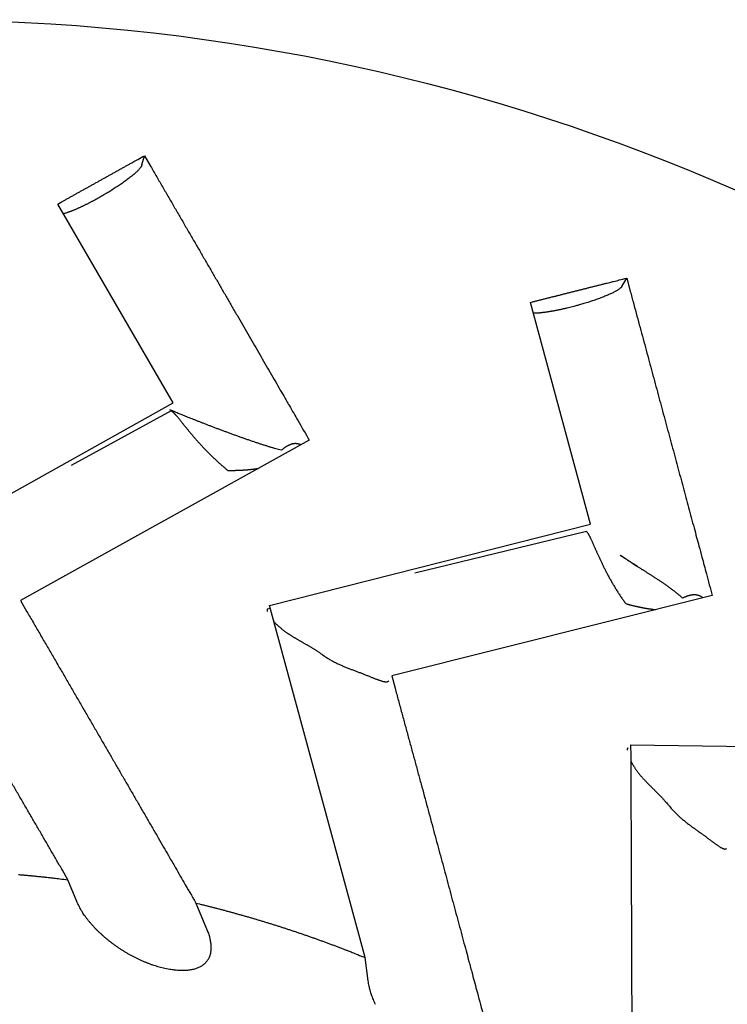
# Model space of a CAD drawing. Units: millimetres. Extents: x 2688 to 3282, y 481 to 901.
# Drawn here: x 2773 to 2776, y 763 to 766 of the extents above; entities that cross this region are included whole.
import ezdxf

# ---------------------------------------------------------------- set-up
doc = ezdxf.new("R2010")
doc.units = ezdxf.units.MM
doc.header["$LTSCALE"] = 65.395
doc.layers.get('0').update_dxf_attribs({"linetype": 'CONTINUOUS', "lineweight": 30})

msp = doc.modelspace()

# ---------------------------------------------------------------- linework, layer by layer
at = {"color": 7, "linetype": 'Continuous'}
for p, q in [((2773.7766, 765.2487), (2773.7841, 765.2766)), ((2773.8706, 764.5333), (2773.5234, 765.1313)), ((2775.2196, 764.8834), (2775.234, 764.9084)), ((2775.1252, 764.168), (2774.9446, 764.8355)), ((2773.0013, 764.0478), (2773.8706, 764.5333)), ((2773.8641, 764.5092), (2773.5638, 764.3448)), ((2774.2796, 764.4208), (2773.4112, 763.9383)), ((2774.1599, 763.924), (2775.1252, 764.168)), ((2775.1127, 764.1464), (2774.5968, 764.0207)), ((2775.4912, 763.9535), (2774.5274, 763.7122)), ((2774.1622, 763.9148), (2774.1533, 763.9126)), ((2774.448, 762.8642), (2774.1599, 763.924)), ((2775.2469, 763.5046), (2776.2425, 763.4905)), ((2773.5804, 763.0335), (2773.554, 763.0985)), ((2773.9388, 763.0282), (2773.9709, 762.9511)), ((2774.4567, 762.7945), (2774.448, 762.8642))]:
    msp.add_line(p, q, dxfattribs=at)
for points in [[(2773.5234, 765.1313), (2773.5319, 765.1361, -0.000009), (2773.5404, 765.1408, -0.000009), (2773.5489, 765.1456, -0.000009), (2773.5575, 765.1503, -0.000009), (2773.566, 765.1551, -0.000009), (2773.5746, 765.1599, -0.000009), (2773.5831, 765.1647, -0.000009), (2773.5917, 765.1695, -0.000009), (2773.6003, 765.1743, -0.000008), (2773.609, 765.1791, -0.000008), (2773.6176, 765.1839, -0.000008), (2773.6262, 765.1887, -0.000008), (2773.6349, 765.1935, -0.000008), (2773.6435, 765.1983, -0.000008), (2773.6522, 765.2032, -0.000008), (2773.6609, 765.208, -0.000008), (2773.6696, 765.2129, -0.000008), (2773.6783, 765.2177, -0.000009), (2773.6871, 765.2226, -0.000008), (2773.6958, 765.2275, -0.000008), (2773.7045, 765.2323, -0.000009), (2773.7134, 765.2373, -0.00001), (2773.7224, 765.2423, -0.000008), (2773.731, 765.2471, -0.000003), (2773.7387, 765.2514, -0.000011), (2773.7486, 765.2569, -0.000019), (2773.7639, 765.2654, -0.000009), (2773.7841, 765.2766, -0.000005)], [(2773.7841, 765.2766), (2773.8025, 765.2448, -0.000018), (2773.8208, 765.2133, -0.000018), (2773.839, 765.182, -0.000018), (2773.857, 765.151, -0.000018), (2773.8748, 765.1202, -0.000018), (2773.8926, 765.0896, -0.000019), (2773.9101, 765.0593, -0.000019), (2773.9276, 765.0292, -0.000019), (2773.9449, 764.9994, -0.000019), (2773.962, 764.9698, -0.000019), (2773.9791, 764.9404, -0.000019), (2773.996, 764.9112, -0.000019), (2774.0127, 764.8823, -0.000019), (2774.0294, 764.8535, -0.00002), (2774.0459, 764.825, -0.00002), (2774.0623, 764.7967, -0.00002), (2774.0785, 764.7686, -0.00002), (2774.0947, 764.7407, -0.00002), (2774.1108, 764.713, -0.00002), (2774.1266, 764.6855, -0.000019), (2774.1423, 764.6584, -0.000021), (2774.1581, 764.6311, -0.000025), (2774.1741, 764.6034, -0.000019), (2774.1891, 764.5774, -0.000007), (2774.2026, 764.5541, -0.000027), (2774.2197, 764.5245, -0.000047), (2774.2457, 764.4795, -0.000024), (2774.2796, 764.4208, -0.000013)], [(2773.7766, 765.2487), (2773.776, 765.2471, -0.035379), (2773.7751, 765.2453, -0.025205), (2773.7739, 765.2433, -0.019045), (2773.7724, 765.2411, -0.015676), (2773.7705, 765.2386, -0.012704), (2773.7683, 765.236, -0.010526), (2773.7657, 765.2332, -0.008778), (2773.7627, 765.2302, -0.007557), (2773.7594, 765.2271, -0.00651), (2773.7557, 765.2237, -0.005735), (2773.7517, 765.2202, -0.005061), (2773.7473, 765.2166, -0.00455), (2773.7426, 765.2128, -0.004103), (2773.7376, 765.2089, -0.003757), (2773.7324, 765.2049, -0.00344), (2773.7268, 765.2008, -0.003177), (2773.721, 765.1966, -0.00298), (2773.7151, 765.1924, -0.002841), (2773.7089, 765.1882, -0.002622), (2773.7026, 765.184, -0.002361), (2773.6962, 765.1798, -0.002444), (2773.6896, 765.1756, -0.002712), (2773.6829, 765.1713, -0.002074), (2773.6765, 765.1674, -0.000892), (2773.6707, 765.1638, -0.002652), (2773.6633, 765.1595, -0.004359), (2773.6523, 765.1531, -0.002232), (2773.6379, 765.145, -0.001233)], [(2773.6379, 765.145), (2773.6345, 765.1431, -0.001147), (2773.631, 765.1413, -0.001122), (2773.6275, 765.1394, -0.001126), (2773.624, 765.1375, -0.001168), (2773.6204, 765.1357, -0.0012), (2773.6169, 765.1339, -0.00123), (2773.6133, 765.132, -0.00126), (2773.6097, 765.1303, -0.0013), (2773.6062, 765.1285, -0.001339), (2773.6026, 765.1268, -0.001384), (2773.5991, 765.125, -0.00143), (2773.5955, 765.1234, -0.001483), (2773.592, 765.1217, -0.001539), (2773.5885, 765.1201, -0.001606), (2773.5851, 765.1186, -0.001669), (2773.5816, 765.117, -0.001733), (2773.5783, 765.1156, -0.00183), (2773.5749, 765.1142, -0.001961), (2773.5716, 765.1128, -0.002006), (2773.5684, 765.1115, -0.001971), (2773.5653, 765.1102, -0.002297), (2773.5622, 765.109, -0.002925), (2773.5591, 765.1079, -0.002386), (2773.5562, 765.1068, -0.00086), (2773.5537, 765.1059, -0.003634), (2773.5506, 765.1049, -0.007201), (2773.5461, 765.1036, -0.004041), (2773.5405, 765.1019, -0.002283)], [(2774.9446, 764.8355), (2774.954, 764.8378, -0.000009), (2774.9635, 764.8402, -0.000009), (2774.973, 764.8426, -0.000009), (2774.9824, 764.845, -0.000009), (2774.9919, 764.8474, -0.000009), (2775.0014, 764.8498, -0.000009), (2775.011, 764.8522, -0.000009), (2775.0205, 764.8546, -0.000008), (2775.03, 764.857, -0.000008), (2775.0396, 764.8594, -0.000008), (2775.0492, 764.8619, -0.000008), (2775.0588, 764.8643, -0.000008), (2775.0684, 764.8667, -0.000008), (2775.078, 764.8691, -0.000008), (2775.0876, 764.8716, -0.000008), (2775.0973, 764.874, -0.000008), (2775.107, 764.8764, -0.000008), (2775.1166, 764.8789, -0.000009), (2775.1264, 764.8813, -0.000008), (2775.136, 764.8838, -0.000008), (2775.1457, 764.8862, -0.000009), (2775.1555, 764.8887, -0.00001), (2775.1656, 764.8912, -0.000008), (2775.175, 764.8936, -0.000003), (2775.1836, 764.8957, -0.000011), (2775.1946, 764.8985, -0.000019), (2775.2117, 764.9028, -0.000009), (2775.234, 764.9084, -0.000005)], [(2775.234, 764.9084), (2775.2436, 764.8729, -0.000018), (2775.2531, 764.8377, -0.000018), (2775.2625, 764.8028, -0.000019), (2775.2719, 764.7681, -0.000019), (2775.2812, 764.7338, -0.000019), (2775.2904, 764.6997, -0.000019), (2775.2995, 764.6659, -0.000019), (2775.3086, 764.6323, -0.000019), (2775.3176, 764.599, -0.000019), (2775.3265, 764.5659, -0.000019), (2775.3353, 764.5331, -0.00002), (2775.3441, 764.5006, -0.00002), (2775.3528, 764.4683, -0.00002), (2775.3614, 764.4362, -0.00002), (2775.37, 764.4044, -0.00002), (2775.3785, 764.3728, -0.00002), (2775.387, 764.3415, -0.00002), (2775.3953, 764.3103, -0.000021), (2775.4037, 764.2794, -0.000021), (2775.4119, 764.2487, -0.000019), (2775.42, 764.2185, -0.000021), (2775.4282, 764.188, -0.000026), (2775.4365, 764.1571, -0.00002), (2775.4443, 764.1282, -0.000007), (2775.4513, 764.1021, -0.000028), (2775.4601, 764.0691, -0.000048), (2775.4736, 764.0189, -0.000024), (2775.4911, 763.9535, -0.000013)], [(2775.2196, 764.8834), (2775.2186, 764.8819, -0.035366), (2775.2173, 764.8804, -0.025193), (2775.2156, 764.8788, -0.019035), (2775.2135, 764.877, -0.015667), (2775.2111, 764.8752, -0.012696), (2775.2083, 764.8732, -0.010519), (2775.205, 764.8712, -0.008772), (2775.2014, 764.8691, -0.007552), (2775.1973, 764.8669, -0.006505), (2775.1929, 764.8646, -0.005731), (2775.1881, 764.8623, -0.005057), (2775.183, 764.8599, -0.004547), (2775.1775, 764.8574, -0.0041), (2775.1716, 764.8549, -0.003754), (2775.1655, 764.8524, -0.003437), (2775.1591, 764.8499, -0.003175), (2775.1524, 764.8474, -0.002978), (2775.1456, 764.8449, -0.002839), (2775.1385, 764.8424, -0.002621), (2775.1313, 764.84, -0.002359), (2775.1241, 764.8376, -0.002442), (2775.1167, 764.8352, -0.002711), (2775.109, 764.8328, -0.002073), (2775.1018, 764.8307, -0.000892), (2775.0953, 764.8287, -0.00265), (2775.0871, 764.8264, -0.004356), (2775.0748, 764.8232, -0.002231), (2775.0588, 764.8191, -0.001232)], [(2775.0588, 764.8191), (2775.055, 764.8181, -0.001145), (2775.0511, 764.8172, -0.00112), (2775.0473, 764.8163, -0.001124), (2775.0434, 764.8155, -0.001166), (2775.0395, 764.8146, -0.001198), (2775.0356, 764.8137, -0.001227), (2775.0316, 764.8129, -0.001258), (2775.0277, 764.8121, -0.001298), (2775.0238, 764.8113, -0.001337), (2775.0199, 764.8106, -0.001382), (2775.0161, 764.8098, -0.001428), (2775.0122, 764.8091, -0.00148), (2775.0084, 764.8085, -0.001537), (2775.0046, 764.8078, -0.001603), (2775.0009, 764.8072, -0.001666), (2774.9972, 764.8066, -0.00173), (2774.9935, 764.8061, -0.001827), (2774.9899, 764.8056, -0.001958), (2774.9864, 764.8051, -0.002003), (2774.983, 764.8047, -0.001968), (2774.9796, 764.8043, -0.002294), (2774.9763, 764.8039, -0.002921), (2774.973, 764.8036, -0.002383), (2774.97, 764.8033, -0.000859), (2774.9673, 764.8031, -0.003629), (2774.964, 764.8029, -0.007191), (2774.9594, 764.8028, -0.004036), (2774.9535, 764.8026, -0.00228)], [(2773.8608, 764.5119), (2773.8607, 764.5119, 0.000661), (2773.8607, 764.5119, 0.000723), (2773.8607, 764.5119, 0.00075), (2773.8607, 764.512, 0.000724), (2773.8607, 764.512, 0.000716), (2773.8606, 764.512, 0.000709), (2773.8606, 764.512, 0.000704), (2773.8606, 764.512, 0.000685), (2773.8606, 764.512, 0.000673), (2773.8606, 764.512, 0.000649), (2773.8605, 764.512, 0.00063), (2773.8605, 764.512, 0.000597), (2773.8605, 764.512, 0.000569), (2773.8605, 764.512, 0.000525), (2773.8605, 764.512, 0.000487), (2773.8604, 764.512, 0.000431), (2773.8604, 764.512, 0.000379), (2773.8604, 764.512, 0.000309), (2773.8604, 764.512, 0.000242), (2773.8604, 764.512, 0.000154), (2773.8604, 764.512, 0.000069), (2773.8604, 764.5121, -0.000038), (2773.8604, 764.5121, -0.000145), (2773.8603, 764.5121, -0.000277), (2773.8603, 764.5121, -0.000404), (2773.8603, 764.5121, -0.000549), (2773.8603, 764.5121, -0.000716), (2773.8603, 764.5121, -0.000931), (2773.8603, 764.5121, -0.001067), (2773.8603, 764.5121, -0.001142), (2773.8603, 764.5121, -0.001526), (2773.8603, 764.5121, -0.002219), (2773.8602, 764.5121, -0.001806), (2773.8602, 764.5121, -0.000423), (2773.8602, 764.5121, -0.003146), (2773.8602, 764.5121, -0.006505), (2773.8602, 764.5121, -0.003457), (2773.8602, 764.5121, -0.001869)], [(2774.1954, 764.3904), (2774.1874, 764.3926, -0.00235), (2774.1793, 764.3949, -0.002241), (2774.1708, 764.3974, -0.002054), (2774.1621, 764.4, -0.001817), (2774.1533, 764.4027, -0.001641), (2774.1442, 764.4056, -0.001499), (2774.1349, 764.4086, -0.001376), (2774.1255, 764.4117, -0.00126), (2774.116, 764.4149, -0.001165), (2774.1063, 764.4182, -0.001076), (2774.0965, 764.4215, -0.001002), (2774.0867, 764.4249, -0.000931), (2774.0768, 764.4284, -0.000873), (2774.0669, 764.4319, -0.000816), (2774.057, 764.4355, -0.000769), (2774.047, 764.4391, -0.000723), (2774.0371, 764.4428, -0.000686), (2774.0273, 764.4464, -0.000647), (2774.0175, 764.4501, -0.000618), (2774.0077, 764.4537, -0.000587), (2773.9981, 764.4573, -0.000563), (2773.9886, 764.4609, -0.000537), (2773.9793, 764.4645, -0.000519), (2773.9701, 764.4681, -0.000499), (2773.961, 764.4716, -0.000485), (2773.9522, 764.475, -0.000468), (2773.9436, 764.4784, -0.000462), (2773.9353, 764.4817, -0.000456), (2773.9271, 764.4849, -0.000445), (2773.9193, 764.488, -0.000421), (2773.9118, 764.491, -0.00045), (2773.9046, 764.4939, -0.000517), (2773.8976, 764.4967, -0.000437), (2773.8912, 764.4993, -0.000217), (2773.8856, 764.5016, -0.000584), (2773.8794, 764.5042, -0.001134), (2773.871, 764.5076, -0.000723), (2773.8608, 764.5119, -0.000452)], [(2773.8641, 764.5093), (2773.8651, 764.5088, -0.022922), (2773.8661, 764.5081, -0.018628), (2773.8673, 764.5073, -0.01477), (2773.8684, 764.5064, -0.011579), (2773.8697, 764.5053, -0.009248), (2773.871, 764.5041, -0.00755), (2773.8724, 764.5027, -0.006196), (2773.8738, 764.5012, -0.005107), (2773.8754, 764.4996, -0.004238), (2773.877, 764.4979, -0.003523), (2773.8786, 764.496, -0.002942), (2773.8803, 764.494, -0.002441), (2773.8821, 764.4919, -0.002031), (2773.884, 764.4897, -0.001665), (2773.8859, 764.4874, -0.001364), (2773.8879, 764.485, -0.001085), (2773.8899, 764.4825, -0.000856), (2773.892, 764.4799, -0.000636), (2773.8942, 764.4772, -0.000456), (2773.8965, 764.4744, -0.000277), (2773.8988, 764.4715, -0.000131), (2773.9012, 764.4685, 0.000018), (2773.9036, 764.4655, 0.00014), (2773.9062, 764.4624, 0.000269), (2773.9087, 764.4592, 0.000373), (2773.9114, 764.4559, 0.000486), (2773.9141, 764.4525, 0.000578), (2773.9169, 764.4491, 0.00068), (2773.9197, 764.4457, 0.000762), (2773.9226, 764.4422, 0.000856), (2773.9256, 764.4386, 0.000931), (2773.9287, 764.435, 0.001018), (2773.9318, 764.4313, 0.001089), (2773.9349, 764.4276, 0.001172), (2773.9382, 764.4239, 0.001239), (2773.9415, 764.4201, 0.001319), (2773.9449, 764.4163, 0.001384), (2773.9483, 764.4124, 0.001463), (2773.9518, 764.4085, 0.001526), (2773.9554, 764.4046, 0.001601), (2773.959, 764.4007, 0.001667), (2773.9627, 764.3968, 0.001753), (2773.9665, 764.3929, 0.001804), (2773.9703, 764.3889, 0.001846), (2773.9742, 764.3849, 0.001957), (2773.9781, 764.381, 0.00217), (2773.9822, 764.377, 0.002039), (2773.9863, 764.3731, 0.001573), (2773.9904, 764.3691, 0.00127), (2773.9944, 764.3653, 0.001059), (2773.9985, 764.3615, 0.001315), (2774.0026, 764.3576, 0.001999), (2774.0068, 764.3538, 0.001578), (2774.0107, 764.3503, 0.000274), (2774.0143, 764.3471, 0.002763), (2774.0188, 764.3432, 0.005758), (2774.0257, 764.3374, 0.003004), (2774.0347, 764.33, 0.001584)], [(2773.0475, 763.9687, 0.000019), (2773.0013, 764.0478, 0.00001)], [(2774.2545, 764.4069), (2774.2535, 764.4073, 0.004688), (2774.2525, 764.4077, 0.004392), (2774.2514, 764.4081, 0.004556), (2774.2503, 764.4084, 0.005228), (2774.2493, 764.4087, 0.005685), (2774.2482, 764.409, 0.006074), (2774.2471, 764.4093, 0.006411), (2774.2459, 764.4096, 0.006818), (2774.2448, 764.4098, 0.007125), (2774.2436, 764.41, 0.007461), (2774.2424, 764.4101, 0.007701), (2774.2412, 764.4103, 0.007972), (2774.24, 764.4104, 0.008141), (2774.2387, 764.4104, 0.008334), (2774.2375, 764.4104, 0.008424), (2774.2362, 764.4104, 0.008536), (2774.2348, 764.4103, 0.008544), (2774.2335, 764.4101, 0.008574), (2774.2321, 764.4099, 0.008506), (2774.2307, 764.4097, 0.008464), (2774.2292, 764.4094, 0.008325), (2774.2278, 764.409, 0.008212), (2774.2263, 764.4086, 0.008029), (2774.2247, 764.4082, 0.007889), (2774.2232, 764.4076, 0.007633), (2774.2216, 764.407, 0.007386), (2774.22, 764.4063, 0.007212), (2774.2183, 764.4056, 0.007159), (2774.2166, 764.4048, 0.006649), (2774.2149, 764.4039, 0.005953), (2774.2131, 764.4029, 0.006413), (2774.2113, 764.4019, 0.007434), (2774.2094, 764.4007, 0.005207), (2774.2075, 764.3995, 0.001456), (2774.2059, 764.3984, 0.007282), (2774.2037, 764.3968, 0.011452), (2774.2001, 764.3941, 0.004989), (2774.1954, 764.3904, 0.002479)], [(2774.0347, 764.33), (2774.0371, 764.33, 0.000815), (2774.0396, 764.33, 0.000818), (2774.042, 764.33, 0.000828), (2774.0445, 764.33, 0.000846), (2774.0469, 764.33, 0.000862), (2774.0493, 764.33, 0.000876), (2774.0517, 764.33, 0.000891), (2774.0541, 764.3301, 0.000906), (2774.0565, 764.3301, 0.000921), (2774.0589, 764.3302, 0.000936), (2774.0613, 764.3302, 0.000951), (2774.0636, 764.3303, 0.000966), (2774.066, 764.3304, 0.000981), (2774.0683, 764.3304, 0.000996), (2774.0707, 764.3305, 0.001011), (2774.073, 764.3306, 0.001027), (2774.0753, 764.3308, 0.001041), (2774.0776, 764.3309, 0.001056), (2774.0799, 764.331, 0.001071), (2774.0822, 764.3312, 0.001086), (2774.0845, 764.3313, 0.001101), (2774.0868, 764.3315, 0.001115), (2774.0891, 764.3316, 0.00113), (2774.0913, 764.3318, 0.001147), (2774.0936, 764.332, 0.001159), (2774.0958, 764.3322, 0.001166), (2774.0981, 764.3324, 0.00119), (2774.1003, 764.3327, 0.00123), (2774.1026, 764.3329, 0.001208), (2774.1048, 764.3331, 0.001138), (2774.107, 764.3334, 0.001273), (2774.1092, 764.3336, 0.001542), (2774.1115, 764.3339, 0.001177), (2774.1136, 764.3342, 0.000393), (2774.1155, 764.3345, 0.001693), (2774.118, 764.3348, 0.00297), (2774.1217, 764.3354, 0.001464), (2774.1266, 764.3361, 0.000777)], [(2773.1221, 763.8407, 0.000006), (2773.1049, 763.8702, 0.000024)], [(2775.1102, 764.1499), (2775.1102, 764.1499, 0.000557), (2775.1101, 764.1499, 0.00062), (2775.1101, 764.1499, 0.000634), (2775.1101, 764.1499, 0.000579), (2775.1101, 764.1499, 0.000545), (2775.1101, 764.15, 0.000512), (2775.11, 764.15, 0.00048), (2775.11, 764.15, 0.000428), (2775.11, 764.15, 0.000382), (2775.11, 764.15, 0.000321), (2775.11, 764.15, 0.000262), (2775.1099, 764.15, 0.000185), (2775.1099, 764.15, 0.000109), (2775.1099, 764.15, 0.000013), (2775.1099, 764.1501, -0.000082), (2775.1099, 764.1501, -0.000202), (2775.1099, 764.1501, -0.000323), (2775.1099, 764.1501, -0.00047), (2775.1099, 764.1501, -0.000622), (2775.1098, 764.1501, -0.000804), (2775.1098, 764.1501, -0.000993), (2775.1098, 764.1501, -0.001216), (2775.1098, 764.1501, -0.001454), (2775.1098, 764.1501, -0.001733), (2775.1098, 764.1501, -0.002019), (2775.1098, 764.1501, -0.002332), (2775.1098, 764.1501, -0.002719), (2775.1098, 764.1501, -0.003209), (2775.1098, 764.1502, -0.003535), (2775.1097, 764.1502, -0.003687), (2775.1097, 764.1502, -0.004653), (2775.1097, 764.1502, -0.006414), (2775.1097, 764.1502, -0.005384), (2775.1097, 764.1502, -0.001729), (2775.1097, 764.1502, -0.008844), (2775.1097, 764.1502, -0.018189), (2775.1097, 764.1502, -0.010087), (2775.1097, 764.1502, -0.005644)], [(2775.1127, 764.1464), (2775.1135, 764.1457, -0.022933), (2775.1144, 764.1448, -0.01864), (2775.1152, 764.1438, -0.014781), (2775.1161, 764.1425, -0.011589), (2775.1171, 764.1412, -0.009257), (2775.118, 764.1397, -0.007558), (2775.119, 764.138, -0.006203), (2775.12, 764.1362, -0.005112), (2775.1211, 764.1342, -0.004243), (2775.1222, 764.1321, -0.003528), (2775.1233, 764.1299, -0.002946), (2775.1244, 764.1275, -0.002445), (2775.1256, 764.1251, -0.002034), (2775.1268, 764.1225, -0.001668), (2775.1281, 764.1197, -0.001366), (2775.1294, 764.1169, -0.001088), (2775.1307, 764.1139, -0.000858), (2775.1321, 764.1108, -0.000638), (2775.1335, 764.1077, -0.000458), (2775.1349, 764.1044, -0.000279), (2775.1364, 764.101, -0.000133), (2775.138, 764.0975, 0.000017), (2775.1396, 764.0939, 0.000139), (2775.1412, 764.0903, 0.000268), (2775.1428, 764.0865, 0.000372), (2775.1446, 764.0827, 0.000486), (2775.1463, 764.0787, 0.000577), (2775.1481, 764.0747, 0.000679), (2775.15, 764.0706, 0.000761), (2775.1519, 764.0665, 0.000855), (2775.1538, 764.0623, 0.00093), (2775.1558, 764.058, 0.001018), (2775.1579, 764.0536, 0.001088), (2775.16, 764.0492, 0.001172), (2775.1622, 764.0448, 0.001239), (2775.1644, 764.0403, 0.001319), (2775.1666, 764.0357, 0.001384), (2775.169, 764.0311, 0.001463), (2775.1713, 764.0265, 0.001525), (2775.1738, 764.0218, 0.0016), (2775.1763, 764.017, 0.001667), (2775.1788, 764.0123, 0.001753), (2775.1814, 764.0075, 0.001804), (2775.1841, 764.0027, 0.001846), (2775.1869, 763.9979, 0.001957), (2775.1897, 763.993, 0.00217), (2775.1925, 763.9882, 0.002039), (2775.1954, 763.9833, 0.001573), (2775.1984, 763.9784, 0.001272), (2775.2013, 763.9736, 0.001062), (2775.2043, 763.9689, 0.001321), (2775.2072, 763.9641, 0.002009), (2775.2103, 763.9594, 0.001585), (2775.2132, 763.9549, 0.000273), (2775.2158, 763.9509, 0.002779), (2775.2191, 763.946, 0.005788), (2775.2243, 763.9386, 0.003017), (2775.2311, 763.9291, 0.00159)], [(2775.2641, 764.0422), (2775.26, 764.0449, -0.00012), (2775.2561, 764.0475, -0.000133), (2775.2522, 764.05, -0.000139), (2775.2486, 764.0523, -0.000134), (2775.245, 764.0546, -0.000134), (2775.2417, 764.0568, -0.000136), (2775.2385, 764.0589, -0.00014), (2775.2355, 764.0609, -0.000142), (2775.2327, 764.0627, -0.000148), (2775.23, 764.0644, -0.000154), (2775.2276, 764.066, -0.000166), (2775.2253, 764.0675, -0.000178), (2775.2233, 764.0689, -0.0002), (2775.2214, 764.0701, -0.000227), (2775.2198, 764.0712, -0.000272), (2775.2183, 764.0721, -0.000336), (2775.2172, 764.0729, -0.000454), (2775.2162, 764.0736, -0.000658), (2775.2155, 764.074, -0.001129), (2775.215, 764.0744, -0.00243), (2775.2147, 764.0746, -0.010346), (2775.2147, 764.0746), (2775.215, 764.0744, -0.009688), (2775.2155, 764.0741, -0.002458), (2775.2163, 764.0736, -0.001092), (2775.2174, 764.0729, -0.000646), (2775.2187, 764.072, -0.000434), (2775.2204, 764.0709, -0.000331), (2775.2223, 764.0697, -0.000243), (2775.2245, 764.0683, -0.000184), (2775.227, 764.0666, -0.000179), (2775.2298, 764.0648, -0.00019), (2775.2332, 764.0626, -0.000114), (2775.2364, 764.0604, -0.000018), (2775.2396, 764.0584, -0.000162), (2775.2443, 764.0553, -0.000231), (2775.2526, 764.0498, -0.000089), (2775.2641, 764.0422, -0.000041)], [(2775.4019, 763.9458), (2775.3987, 763.9487, 0.00343), (2775.3953, 763.9517, 0.003394), (2775.3919, 763.9546, 0.003218), (2775.3884, 763.9575, 0.002921), (2775.3849, 763.9604, 0.002701), (2775.3812, 763.9633, 0.002516), (2775.3775, 763.9662, 0.002352), (2775.3737, 763.9691, 0.002181), (2775.3699, 763.972, 0.002039), (2775.3661, 763.9749, 0.001896), (2775.3622, 763.9777, 0.001776), (2775.3583, 763.9805, 0.001651), (2775.3543, 763.9834, 0.001547), (2775.3503, 763.9861, 0.001436), (2775.3464, 763.9889, 0.001345), (2775.3424, 763.9916, 0.001246), (2775.3384, 763.9943, 0.001163), (2775.3345, 763.997, 0.001072), (2775.3305, 763.9996, 0.000997), (2775.3266, 764.0022, 0.000911), (2775.3227, 764.0047, 0.00084), (2775.3189, 764.0072, 0.000758), (2775.3151, 764.0097, 0.000688), (2775.3113, 764.0121, 0.000606), (2775.3076, 764.0145, 0.000535), (2775.304, 764.0168, 0.000452), (2775.3005, 764.019, 0.000375), (2775.297, 764.0212, 0.000277), (2775.2936, 764.0234, 0.000202), (2775.2903, 764.0254, 0.000129), (2775.2872, 764.0274, -0.000008), (2775.2841, 764.0294, -0.000253), (2775.281, 764.0313, -0.000218), (2775.2783, 764.0331, 0.000129), (2775.2758, 764.0346, -0.000734), (2775.273, 764.0364, -0.0022), (2775.269, 764.039, -0.001363), (2775.2641, 764.0422, -0.000757)], [(2775.4633, 763.9465), (2775.4624, 763.9472, 0.004691), (2775.4615, 763.9478, 0.004394), (2775.4606, 763.9485, 0.004558), (2775.4597, 763.9491, 0.005232), (2775.4587, 763.9497, 0.00569), (2775.4577, 763.9502, 0.00608), (2775.4567, 763.9508, 0.006418), (2775.4557, 763.9513, 0.006826), (2775.4547, 763.9518, 0.007134), (2775.4536, 763.9523, 0.00747), (2775.4525, 763.9528, 0.007711), (2775.4513, 763.9532, 0.007982), (2775.4502, 763.9536, 0.008152), (2775.449, 763.954, 0.008345), (2775.4477, 763.9543, 0.008435), (2775.4465, 763.9546, 0.008547), (2775.4452, 763.9549, 0.008554), (2775.4438, 763.9551, 0.008584), (2775.4424, 763.9553, 0.008516), (2775.441, 763.9554, 0.008473), (2775.4395, 763.9555, 0.008334), (2775.438, 763.9555, 0.00822), (2775.4365, 763.9555, 0.008036), (2775.4349, 763.9554, 0.007895), (2775.4332, 763.9553, 0.007639), (2775.4315, 763.9551, 0.007391), (2775.4298, 763.9549, 0.007216), (2775.428, 763.9546, 0.007163), (2775.4261, 763.9543, 0.006652), (2775.4242, 763.9539, 0.005955), (2775.4223, 763.9534, 0.006415), (2775.4202, 763.9528, 0.007435), (2775.4181, 763.9522, 0.005207), (2775.416, 763.9515, 0.001456), (2775.4141, 763.9509, 0.007282), (2775.4116, 763.9499, 0.011451), (2775.4074, 763.9482, 0.004988), (2775.4019, 763.9458, 0.002479)], [(2773.4112, 763.9383), (2773.4306, 763.9049, -0.000022), (2773.4499, 763.8718, -0.000022), (2773.469, 763.8389, -0.000022), (2773.488, 763.8062, -0.000023), (2773.5068, 763.7737, -0.000023), (2773.5256, 763.7415, -0.000023), (2773.5441, 763.7095, -0.000024), (2773.5626, 763.6778, -0.000024), (2773.5809, 763.6462, -0.000024), (2773.5991, 763.6149, -0.000025), (2773.6172, 763.5838, -0.000025), (2773.6351, 763.5529, -0.000025), (2773.6529, 763.5222, -0.000026), (2773.6706, 763.4916, -0.000026), (2773.6882, 763.4613, -0.000026), (2773.7056, 763.4312, -0.000027), (2773.723, 763.4013, -0.000027), (2773.7402, 763.3715, -0.000028), (2773.7574, 763.3419, -0.000028), (2773.7743, 763.3126, -0.000026), (2773.7911, 763.2836, -0.000029), (2773.808, 763.2544, -0.000036), (2773.8252, 763.2247, -0.000027), (2773.8413, 763.1969, -0.000009), (2773.8558, 763.1718, -0.000039), (2773.8742, 763.14, -0.00007), (2773.9022, 763.0915, -0.000035), (2773.9388, 763.0282, -0.000019)], [(2774.1532, 763.9126), (2774.1532, 763.9125, 0.006739), (2774.1531, 763.9123, 0.006633), (2774.1531, 763.9122, 0.006617), (2774.153, 763.9121, 0.006698), (2774.1529, 763.912, 0.006717), (2774.1529, 763.9118, 0.006713), (2774.1528, 763.9117, 0.006682), (2774.1528, 763.9115, 0.006659), (2774.1527, 763.9114, 0.006601), (2774.1527, 763.9113, 0.006545), (2774.1527, 763.9111, 0.006458), (2774.1526, 763.911, 0.006376), (2774.1526, 763.9108, 0.006266), (2774.1526, 763.9106, 0.006163), (2774.1526, 763.9105, 0.006033), (2774.1525, 763.9103, 0.005913), (2774.1525, 763.9102, 0.005769), (2774.1525, 763.91, 0.005636), (2774.1525, 763.9098, 0.005483), (2774.1525, 763.9096, 0.005343), (2774.1525, 763.9095, 0.005184), (2774.1525, 763.9093, 0.005036), (2774.1525, 763.9091, 0.00488), (2774.1525, 763.9089, 0.004743), (2774.1525, 763.9087, 0.004573), (2774.1526, 763.9085, 0.004401), (2774.1526, 763.9083, 0.004288), (2774.1526, 763.9081, 0.004234), (2774.1526, 763.9079, 0.003958), (2774.1527, 763.9077, 0.003568), (2774.1527, 763.9074, 0.003816), (2774.1528, 763.9072, 0.004387), (2774.1528, 763.907, 0.003165), (2774.1528, 763.9068, 0.00102), (2774.1529, 763.9065, 0.004321), (2774.153, 763.9063, 0.006905), (2774.1531, 763.9058, 0.003135), (2774.1532, 763.9053, 0.001602)], [(2775.2311, 763.9291), (2775.2335, 763.9285, 0.000808), (2775.2358, 763.9278, 0.000811), (2775.2382, 763.9272, 0.000821), (2775.2405, 763.9266, 0.00084), (2775.2429, 763.9259, 0.000855), (2775.2452, 763.9253, 0.00087), (2775.2476, 763.9247, 0.000884), (2775.2499, 763.9242, 0.0009), (2775.2522, 763.9236, 0.000915), (2775.2545, 763.923, 0.00093), (2775.2568, 763.9225, 0.000945), (2775.2591, 763.9219, 0.00096), (2775.2614, 763.9214, 0.000975), (2775.2637, 763.9209, 0.000991), (2775.266, 763.9203, 0.001006), (2775.2683, 763.9198, 0.001021), (2775.2705, 763.9194, 0.001036), (2775.2728, 763.9189, 0.001051), (2775.2751, 763.9184, 0.001066), (2775.2773, 763.918, 0.001082), (2775.2796, 763.9175, 0.001096), (2775.2818, 763.9171, 0.001111), (2775.284, 763.9167, 0.001126), (2775.2863, 763.9162, 0.001143), (2775.2885, 763.9158, 0.001155), (2775.2907, 763.9155, 0.001162), (2775.2929, 763.9151, 0.001187), (2775.2952, 763.9147, 0.001227), (2775.2974, 763.9144, 0.001205), (2775.2996, 763.914, 0.001136), (2775.3018, 763.9137, 0.001271), (2775.304, 763.9134, 0.001539), (2775.3063, 763.9131, 0.001175), (2775.3084, 763.9128, 0.000392), (2775.3103, 763.9125, 0.001691), (2775.3128, 763.9122, 0.002967), (2775.3165, 763.9118, 0.001463), (2775.3215, 763.9113, 0.000776)], [(2774.1733, 763.875), (2774.1752, 763.8729, 0.003744), (2774.1773, 763.8708, 0.003591), (2774.1794, 763.8686, 0.003477), (2774.1816, 763.8665, 0.003432), (2774.1838, 763.8644, 0.003383), (2774.1862, 763.8622, 0.003345), (2774.1885, 763.8601, 0.003314), (2774.1909, 763.858, 0.00331), (2774.1934, 763.8559, 0.003304), (2774.1959, 763.8538, 0.003316), (2774.1985, 763.8517, 0.003338), (2774.2011, 763.8496, 0.003392), (2774.2038, 763.8476, 0.003406), (2774.2065, 763.8456, 0.003395), (2774.2093, 763.8436, 0.003277), (2774.212, 763.8417, 0.003027), (2774.2149, 763.8398, 0.002818), (2774.2177, 763.8378, 0.002605), (2774.2206, 763.836, 0.00241), (2774.2235, 763.8341, 0.002194), (2774.2265, 763.8322, 0.002002), (2774.2294, 763.8304, 0.001793), (2774.2324, 763.8286, 0.001607), (2774.2355, 763.8267, 0.001404), (2774.2385, 763.8249, 0.001224), (2774.2416, 763.8231, 0.001026), (2774.2447, 763.8213, 0.000852), (2774.2478, 763.8195, 0.00066), (2774.251, 763.8177, 0.000491), (2774.2541, 763.8159, 0.000305), (2774.2573, 763.8141, 0.000141), (2774.2605, 763.8122, -0.000039), (2774.2637, 763.8104, -0.000199), (2774.2669, 763.8086, -0.000379), (2774.2701, 763.8067, -0.000528), (2774.2734, 763.8048, -0.000689), (2774.2766, 763.8029, -0.000854), (2774.2799, 763.801, -0.001063), (2774.2832, 763.799, -0.001152), (2774.2864, 763.7971, -0.001173), (2774.2897, 763.7951, -0.001516), (2774.293, 763.7931, -0.002129), (2774.2963, 763.7909, -0.001609), (2774.2995, 763.7889, -0.000278), (2774.3024, 763.7871, -0.002767), (2774.3061, 763.7846, -0.00537), (2774.3117, 763.7807, -0.002626), (2774.3191, 763.7756, -0.001344)], [(2775.2504, 762.6079, 0.000024), (2775.2503, 762.6423, 0.000024), (2775.2502, 762.6769, 0.000024), (2775.2501, 762.7118, 0.000023), (2775.25, 762.7468, 0.000023), (2775.2498, 762.7822, 0.000023), (2775.2497, 762.8178, 0.000022), (2775.2496, 762.8536, 0.000022), (2775.2495, 762.8897, 0.000022), (2775.2493, 762.926, 0.000021), (2775.2492, 762.9626, 0.000021), (2775.2491, 762.9994, 0.000021), (2775.2489, 763.0366, 0.000021), (2775.2488, 763.0741, 0.00002), (2775.2486, 763.1116, 0.000018), (2775.2485, 763.1493, 0.00002), (2775.2483, 763.1878, 0.000023), (2775.2482, 763.2277, 0.000017), (2775.248, 763.2652, 0.000006), (2775.2479, 763.2993, 0.000024), (2775.2477, 763.3438, 0.00004), (2775.2473, 763.4132, 0.000019), (2775.2469, 763.5046, 0.00001)], [(2774.3191, 763.7756), (2774.3239, 763.7722, 0.005429), (2774.3287, 763.7689, 0.005654), (2774.3335, 763.7658, 0.005599), (2774.3384, 763.7628, 0.005213), (2774.3433, 763.7599, 0.00494), (2774.3483, 763.7572, 0.004688), (2774.3532, 763.7545, 0.004451), (2774.3582, 763.7519, 0.004148), (2774.3632, 763.7495, 0.003885), (2774.3682, 763.7471, 0.003582), (2774.3732, 763.7448, 0.003313), (2774.3782, 763.7426, 0.002999), (2774.3832, 763.7404, 0.002721), (2774.3882, 763.7384, 0.002399), (2774.3932, 763.7363, 0.002114), (2774.3981, 763.7344, 0.001783), (2774.4031, 763.7324, 0.001489), (2774.408, 763.7305, 0.00115), (2774.4129, 763.7287, 0.000844), (2774.4178, 763.7269, 0.000487), (2774.4226, 763.725, 0.000174), (2774.4274, 763.7232, -0.000176), (2774.4322, 763.7215, -0.000534), (2774.4369, 763.7197, -0.000991), (2774.4415, 763.7179, -0.001196), (2774.4461, 763.7161, -0.001187), (2774.4506, 763.7143, -0.001017), (2774.4551, 763.7125, -0.000624), (2774.4595, 763.7107, -0.000302), (2774.4638, 763.709, 0.000038), (2774.468, 763.7073, 0.000369), (2774.4721, 763.7057, 0.000781), (2774.4761, 763.7041, 0.001193), (2774.4799, 763.7026, 0.001703), (2774.4837, 763.7012, 0.002218), (2774.4873, 763.6999, 0.002838), (2774.4907, 763.6987, 0.003617), (2774.494, 763.6976, 0.004706), (2774.4972, 763.6966, 0.005587), (2774.5001, 763.6958, 0.006266), (2774.5029, 763.695, 0.008892), (2774.5055, 763.6945, 0.014321), (2774.508, 763.6942, 0.01344), (2774.5101, 763.6939, 0.003407), (2774.512, 763.6938, 0.026913), (2774.5139, 763.6941, 0.080206), (2774.5162, 763.6952, 0.056451), (2774.5187, 763.697, 0.032638)], [(2773.554, 763.0985), (2773.5374, 763.1271, 0.000026), (2773.5207, 763.1558, 0.000025), (2773.5039, 763.1848, 0.000025), (2773.487, 763.2139, 0.000025), (2773.47, 763.2432, 0.000024), (2773.4528, 763.2727, 0.000024), (2773.4356, 763.3024, 0.000024), (2773.4182, 763.3323, 0.000023), (2773.4007, 763.3624, 0.000023), (2773.3831, 763.3927, 0.000023), (2773.3653, 763.4232, 0.000022), (2773.3474, 763.454, 0.000022), (2773.3294, 763.4849, 0.000021), (2773.3113, 763.5161, 0.000021), (2773.293, 763.5475, 0.000021), (2773.2746, 763.5791, 0.00002), (2773.256, 763.6109, 0.00002)], [(2774.5274, 763.7122), (2774.5375, 763.6749, -0.000022), (2774.5476, 763.6379, -0.000022), (2774.5575, 763.6011, -0.000022), (2774.5674, 763.5646, -0.000023), (2774.5772, 763.5284, -0.000023), (2774.587, 763.4924, -0.000023), (2774.5967, 763.4567, -0.000024), (2774.6063, 763.4212, -0.000024), (2774.6158, 763.386, -0.000024), (2774.6253, 763.351, -0.000025), (2774.6347, 763.3163, -0.000025), (2774.644, 763.2818, -0.000025), (2774.6532, 763.2475, -0.000026), (2774.6624, 763.2134, -0.000026), (2774.6716, 763.1796, -0.000026), (2774.6807, 763.146, -0.000027), (2774.6897, 763.1126, -0.000027), (2774.6986, 763.0794, -0.000028), (2774.7075, 763.0463, -0.000028), (2774.7163, 763.0136, -0.000026), (2774.725, 762.9813, -0.000029), (2774.7338, 762.9487, -0.000036), (2774.7427, 762.9155, -0.000027), (2774.7511, 762.8845, -0.000009), (2774.7586, 762.8565, -0.00004), (2774.7681, 762.821, -0.00007), (2774.7827, 762.7669, -0.000035), (2774.8016, 762.6963, -0.000019)], [(2775.2376, 763.4953), (2775.2375, 763.4952, 0.006846), (2775.2374, 763.4951, 0.006731), (2775.2373, 763.4949, 0.006709), (2775.2372, 763.4948, 0.006789), (2775.2371, 763.4947, 0.006804), (2775.237, 763.4946, 0.006795), (2775.2369, 763.4945, 0.006759), (2775.2368, 763.4944, 0.006731), (2775.2368, 763.4942, 0.006668), (2775.2367, 763.4941, 0.006607), (2775.2366, 763.494, 0.006514), (2775.2365, 763.4938, 0.006428), (2775.2365, 763.4937, 0.006312), (2775.2364, 763.4936, 0.006204), (2775.2363, 763.4934, 0.006069), (2775.2363, 763.4933, 0.005944), (2775.2362, 763.4931, 0.005796), (2775.2362, 763.4929, 0.005659), (2775.2361, 763.4928, 0.005502), (2775.2361, 763.4926, 0.005359), (2775.236, 763.4924, 0.005196), (2775.236, 763.4922, 0.005046), (2775.2359, 763.4921, 0.004887), (2775.2359, 763.4919, 0.004748), (2775.2359, 763.4917, 0.004575), (2775.2358, 763.4915, 0.004402), (2775.2358, 763.4913, 0.004287), (2775.2358, 763.4911, 0.004232), (2775.2357, 763.4909, 0.003955), (2775.2357, 763.4906, 0.003564), (2775.2357, 763.4904, 0.003811), (2775.2357, 763.4902, 0.004383), (2775.2357, 763.4899, 0.00316), (2775.2357, 763.4897, 0.001015), (2775.2357, 763.4895, 0.004315), (2775.2357, 763.4892, 0.006894), (2775.2357, 763.4888, 0.003128), (2775.2357, 763.4882, 0.001597)], [(2775.2472, 763.4538), (2775.2485, 763.4512, 0.003744), (2775.25, 763.4487, 0.003591), (2775.2515, 763.4461, 0.003477), (2775.253, 763.4434, 0.003432), (2775.2546, 763.4408, 0.003383), (2775.2563, 763.4381, 0.003345), (2775.2581, 763.4355, 0.003314), (2775.2598, 763.4328, 0.00331), (2775.2617, 763.4301, 0.003304), (2775.2636, 763.4274, 0.003316), (2775.2655, 763.4247, 0.003338), (2775.2675, 763.4221, 0.003392), (2775.2696, 763.4194, 0.003406), (2775.2717, 763.4168, 0.003394), (2775.2738, 763.4142, 0.003277), (2775.276, 763.4116, 0.003027), (2775.2782, 763.409, 0.002817), (2775.2805, 763.4064, 0.002604), (2775.2828, 763.4038, 0.002409), (2775.2851, 763.4013, 0.002193), (2775.2875, 763.3987, 0.002001), (2775.2899, 763.3962, 0.001792), (2775.2923, 763.3936, 0.001606), (2775.2948, 763.3911, 0.001402), (2775.2972, 763.3885, 0.001222), (2775.2997, 763.386, 0.001024), (2775.3023, 763.3834, 0.00085), (2775.3048, 763.3809, 0.000658), (2775.3074, 763.3783, 0.000489), (2775.31, 763.3757, 0.000302), (2775.3126, 763.3732, 0.000139), (2775.3152, 763.3706, -0.000042), (2775.3178, 763.368, -0.000202), (2775.3204, 763.3654, -0.000382), (2775.3231, 763.3627, -0.000532), (2775.3257, 763.3601, -0.000692), (2775.3284, 763.3574, -0.000858), (2775.331, 763.3547, -0.001067), (2775.3337, 763.352, -0.001155), (2775.3363, 763.3492, -0.001176), (2775.3389, 763.3465, -0.00152), (2775.3416, 763.3436, -0.002134), (2775.3443, 763.3407, -0.001612), (2775.3468, 763.3379, -0.000279), (2775.3491, 763.3354, -0.002772), (2775.3521, 763.3321, -0.005378), (2775.3565, 763.3269, -0.00263), (2775.3623, 763.32, -0.001346)], [(2775.3623, 763.32), (2775.366, 763.3155, 0.005425), (2775.3698, 763.3111, 0.005649), (2775.3737, 763.3068, 0.005594), (2775.3776, 763.3026, 0.005208), (2775.3816, 763.2986, 0.004934), (2775.3857, 763.2947, 0.004683), (2775.3898, 763.2908, 0.004446), (2775.3939, 763.287, 0.004142), (2775.3981, 763.2834, 0.00388), (2775.4023, 763.2798, 0.003577), (2775.4066, 763.2763, 0.003308), (2775.4108, 763.2728, 0.002994), (2775.4151, 763.2695, 0.002717), (2775.4194, 763.2662, 0.002395), (2775.4237, 763.2629, 0.00211), (2775.428, 763.2597, 0.001779), (2775.4323, 763.2566, 0.001486), (2775.4365, 763.2535, 0.001147), (2775.4408, 763.2504, 0.000841), (2775.445, 763.2474, 0.000484), (2775.4492, 763.2444, 0.000172), (2775.4534, 763.2414, -0.000177), (2775.4575, 763.2385, -0.000535), (2775.4616, 763.2355, -0.000992), (2775.4656, 763.2326, -0.001196), (2775.4696, 763.2297, -0.001187), (2775.4735, 763.2267, -0.001017), (2775.4774, 763.2239, -0.000623), (2775.4811, 763.221, -0.000301), (2775.4848, 763.2183, 0.000039), (2775.4885, 763.2155, 0.000371), (2775.492, 763.2129, 0.000783), (2775.4954, 763.2103, 0.001196), (2775.4988, 763.2079, 0.001706), (2775.502, 763.2056, 0.002223), (2775.5052, 763.2034, 0.002844), (2775.5082, 763.2013, 0.003623), (2775.5111, 763.1994, 0.004714), (2775.5139, 763.1976, 0.005598), (2775.5165, 763.196, 0.006279), (2775.519, 763.1946, 0.008912), (2775.5214, 763.1935, 0.014356), (2775.5237, 763.1925, 0.013477), (2775.5257, 763.1917, 0.003417), (2775.5275, 763.1911, 0.026993), (2775.5294, 763.1909, 0.08048), (2775.5318, 763.1914, 0.056621), (2775.5347, 763.1925, 0.032713)], [(2773.4048, 763.1142, -0.000747), (2773.4155, 763.1133, -0.000753), (2773.4262, 763.1123, -0.000768), (2773.4369, 763.1114, -0.000746), (2773.4475, 763.1104, -0.000697), (2773.4581, 763.1093, -0.000769), (2773.4688, 763.1082, -0.000916), (2773.4798, 763.1071, -0.000696), (2773.4901, 763.106, -0.000239), (2773.4995, 763.105, -0.000981), (2773.5114, 763.1036, -0.001687), (2773.5298, 763.1014, -0.000825), (2773.554, 763.0985, -0.000437)], [(2773.8409, 762.8326), (2773.8326, 762.8347, -0.006441), (2773.8242, 762.837, -0.006413), (2773.8159, 762.8395, -0.006261), (2773.8076, 762.8423, -0.006014), (2773.7992, 762.8453, -0.005827), (2773.791, 762.8485, -0.005669), (2773.7827, 762.8518, -0.005528), (2773.7745, 762.8554, -0.005388), (2773.7663, 762.8592, -0.005273), (2773.7582, 762.8631, -0.005165), (2773.7501, 762.8673, -0.005078), (2773.7422, 762.8716, -0.004997), (2773.7343, 762.876, -0.004936), (2773.7265, 762.8807, -0.004882), (2773.7187, 762.8854, -0.004846), (2773.7111, 762.8903, -0.004818), (2773.7036, 762.8954, -0.004807), (2773.6963, 762.9005, -0.004805), (2773.689, 762.9058, -0.00482), (2773.6819, 762.9113, -0.004845), (2773.6749, 762.9168, -0.004886), (2773.6681, 762.9224, -0.004936), (2773.6615, 762.9281, -0.00501), (2773.655, 762.9339, -0.005102), (2773.6487, 762.9398, -0.005192), (2773.6425, 762.9458, -0.005275), (2773.6366, 762.9518, -0.005458), (2773.6308, 762.9579, -0.005734), (2773.6253, 762.9641, -0.005744), (2773.62, 762.9703, -0.005523), (2773.6149, 762.9765, -0.006337), (2773.61, 762.9828, -0.007948), (2773.6053, 762.9893, -0.006264), (2773.601, 762.9954, -0.002042), (2773.5973, 763.001, -0.009433), (2773.5931, 763.0081, -0.017956), (2773.5874, 763.0191, -0.009411), (2773.5805, 763.0335, -0.005096)], [(2773.9388, 763.0282), (2773.9492, 763.0257, -0.000751), (2773.9596, 763.0232, -0.00075), (2773.97, 763.0206, -0.000751), (2773.9804, 763.018, -0.000751), (2773.9908, 763.0153, -0.000751), (2774.0011, 763.0126, -0.000751), (2774.0115, 763.0099, -0.000751), (2774.0218, 763.0072, -0.000752), (2774.0322, 763.0044, -0.000752), (2774.0425, 763.0016, -0.000752), (2774.0529, 762.9988, -0.000752), (2774.0632, 762.9959, -0.000753), (2774.0735, 762.993, -0.000753), (2774.0838, 762.9901, -0.000753), (2774.0941, 762.9872, -0.000754), (2774.1044, 762.9842, -0.000754), (2774.1146, 762.9812, -0.000754), (2774.1249, 762.9781, -0.000754), (2774.1352, 762.975, -0.000755), (2774.1454, 762.9719, -0.000755), (2774.1556, 762.9688, -0.000755), (2774.1659, 762.9656, -0.000756), (2774.1761, 762.9624, -0.000756), (2774.1863, 762.9592, -0.000756), (2774.1965, 762.9559, -0.000757), (2774.2067, 762.9526, -0.000757), (2774.2169, 762.9493, -0.000757), (2774.227, 762.9459, -0.000758), (2774.2372, 762.9425, -0.000758), (2774.2473, 762.9391, -0.000759), (2774.2575, 762.9356, -0.000759), (2774.2676, 762.9322, -0.000759), (2774.2777, 762.9286, -0.00076), (2774.2878, 762.9251, -0.000762), (2774.2979, 762.9215, -0.00076), (2774.308, 762.9179, -0.000756), (2774.3181, 762.9143, -0.000763), (2774.3281, 762.9106, -0.000779), (2774.3382, 762.9069, -0.000757), (2774.3482, 762.9032, -0.000707), (2774.3582, 762.8994, -0.000779), (2774.3683, 762.8956, -0.000924), (2774.3786, 762.8917, -0.000701), (2774.3883, 762.8879, -0.000244), (2774.397, 762.8846, -0.000984), (2774.4082, 762.8801, -0.001684), (2774.4254, 762.8733, -0.000823), (2774.448, 762.8642, -0.000437)], [(2773.9709, 762.9511), (2773.9737, 762.9442, -0.008253), (2773.9761, 762.9374, -0.008916), (2773.9782, 762.9307, -0.009559), (2773.98, 762.9243, -0.010115), (2773.9815, 762.918, -0.010793), (2773.9826, 762.9118, -0.011502), (2773.9834, 762.9059, -0.012303), (2773.9839, 762.9001, -0.013098), (2773.984, 762.8945, -0.013985), (2773.9839, 762.8891, -0.014854), (2773.9834, 762.8839, -0.015787), (2773.9826, 762.8789, -0.016664), (2773.9815, 762.8741, -0.017551), (2773.9801, 762.8695, -0.018328), (2773.9784, 762.8651, -0.019038), (2773.9763, 762.8609, -0.019579), (2773.974, 762.8569, -0.019968), (2773.9714, 762.8531, -0.020149), (2773.9684, 762.8496, -0.020124), (2773.9652, 762.8463, -0.019905), (2773.9616, 762.8432, -0.019464), (2773.9578, 762.8403, -0.018883), (2773.9537, 762.8377, -0.018153), (2773.9493, 762.8353, -0.017391), (2773.9446, 762.8332, -0.016438), (2773.9396, 762.8313, -0.015461), (2773.9344, 762.8296, -0.014664), (2773.9288, 762.8282, -0.014081), (2773.9229, 762.8271, -0.012763), (2773.9169, 762.8262, -0.011174), (2773.9105, 762.8256, -0.011626), (2773.9038, 762.8253, -0.012988), (2773.8966, 762.8253, -0.009016), (2773.8897, 762.8254, -0.002739), (2773.8833, 762.8257, -0.012038), (2773.8745, 762.8267, -0.01839), (2773.8601, 762.829, -0.007948), (2773.8409, 762.8326, -0.003951)], [(2774.4786, 762.7231, -0.005518), (2774.4753, 762.7304, -0.006332), (2774.4722, 762.7378, -0.007941), (2774.4693, 762.7453, -0.006259), (2774.4668, 762.7523, -0.00204), (2774.4646, 762.7587, -0.009426), (2774.4624, 762.7667, -0.017944), (2774.4597, 762.7788, -0.009404), (2774.4567, 762.7945, -0.005093)]]:
    msp.add_lwpolyline(points, format="xyb", dxfattribs=at)
msp.add_circle((2773.1105, 759.5858), 6.1, dxfattribs=at)

doc.saveas('drawing.dxf')
